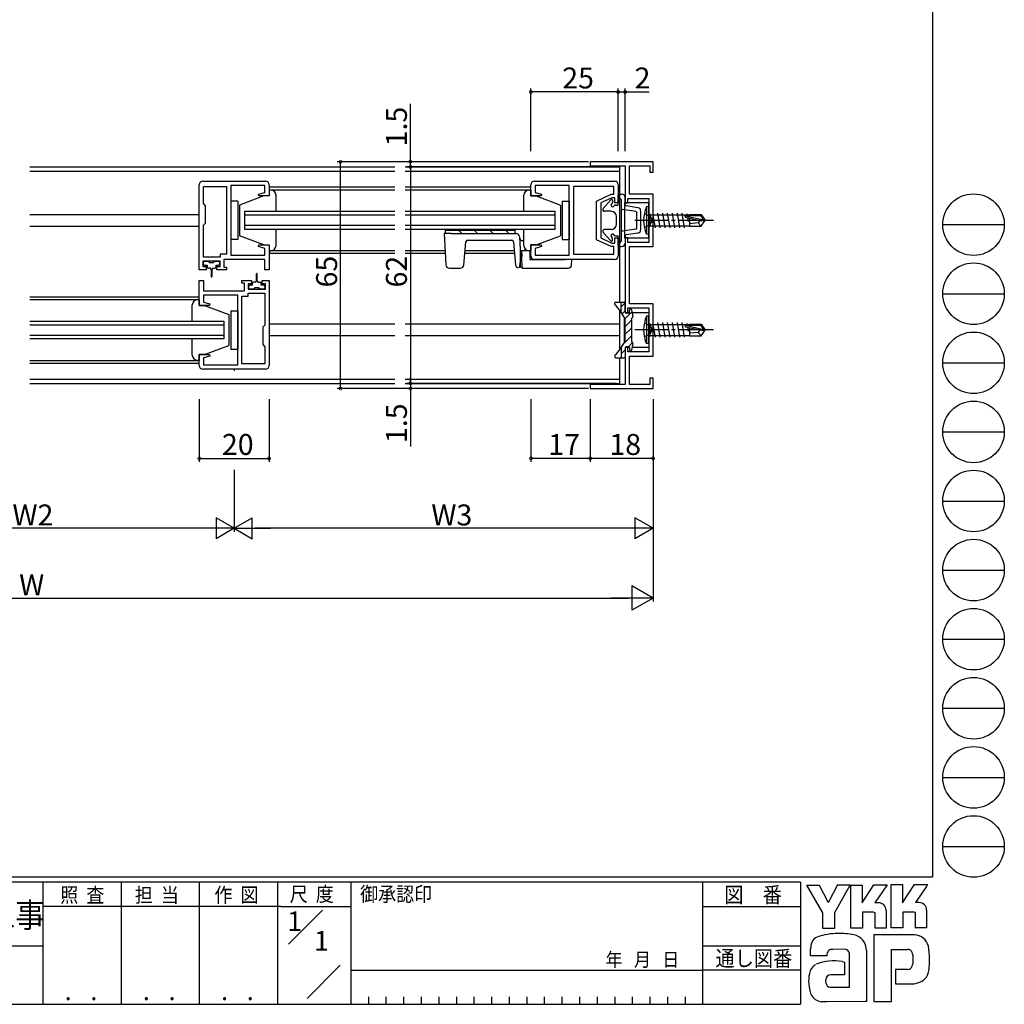
# Model space of a CAD drawing. Extents: x 0 to 793, y 0 to 564.
# Drawn here: x 511 to 793, y 0 to 282 of the extents above; entities that cross this region are included whole.
import ezdxf
from ezdxf.enums import TextEntityAlignment as Align

# ---------------------------------------------------------------- set-up
doc = ezdxf.new("R2010")
doc.units = 0
doc.linetypes.add('YCENTER_1', pattern=[13, 10, -1, 1, -1])
doc.linetypes.add('YHIDDEN_1', pattern=[4, 3, -1])
for name, color, linetype in [('USER1', 3, 'CONTINUOUS'), ('YKK_11', 7, 'CONTINUOUS'), ('YKK_12', 2, 'CONTINUOUS'), ('YKK_13', 4, 'CONTINUOUS'), ('YKK_D', 6, 'CONTINUOUS'), ('YKK_ZWAK', 7, 'CONTINUOUS')]:
    doc.layers.add(name, color=color, linetype=linetype)
doc.styles.get("Standard").update_dxf_attribs({"font": 'ROMANS.SHX', "bigfont": 'EXTFONT.SHX'})
doc.styles.add('YKK_OSSTYLE1', font='romans.shx', dxfattribs={"width": 0.9, "bigfont": 'EXTFONT.SHX'})

# ---------------------------------------------------------------- blocks, each defined once
blk = doc.blocks.new('A201')
at = {"layer": 'YKK_ZWAK', "color": 254, "linetype": 'Continuous'}
for p, q in [((571, 410), (571, 35)), ((571, 35), (21, 35)), ((544, 34), (21, 34)), ((389, 34), (389, 9)), ((437, 34), (437, 9)), ((452, 34), (452, 9)), ((524, 34), (524, 9)), ((544, 34), (544, 9)), ((548.59, 27.71), (545.31, 33.35)), ((545.31, 33.35), (547.82, 33.35)), ((547.82, 33.35), (549.62, 29.99)), ((551.6, 33.43), (549.77, 29.88)), ((554.19, 33.43), (550.95, 27.7)), ((551.6, 33.43), (554.19, 33.43)), ((554.33, 24.55), (554.33, 33.41)), ((554.33, 33.41), (556.63, 33.41)), ((556.63, 29.77), (559.04, 33.45)), ((556.63, 33.41), (556.63, 29.77)), ((559.04, 33.45), (561.77, 33.45)), ((561.77, 33.45), (559.24, 29.78)), ((562.55, 24.63), (562.55, 33.49)), ((562.55, 33.49), (564.89, 33.49)), ((564.89, 29.78), (567.34, 33.49)), ((564.89, 33.49), (564.89, 29.78)), ((567.34, 33.49), (570.04, 33.49)), ((569.77, 33.02), (567.54, 29.84)), ((570.04, 33.49), (569.77, 33.02)), ((549.62, 29.99), (549.77, 29.88)), ((559.99, 29.78), (559.24, 29.78)), ((561.53, 28.24), (561.53, 24.61)), ((568.29, 29.84), (567.54, 29.84)), ((569.83, 28.24), (569.83, 24.65)), ((548.59, 24.53), (548.59, 27.71)), ((550.95, 27.7), (550.95, 24.53)), ((558.98, 27.87), (556.7, 27.87)), ((556.7, 27.87), (556.7, 24.55)), ((559.29, 27.75), (558.98, 27.87)), ((559.29, 24.61), (559.29, 27.75)), ((567.26, 27.89), (564.99, 27.89)), ((564.99, 27.89), (564.99, 24.63)), ((567.57, 27.77), (567.26, 27.89)), ((567.57, 24.65), (567.57, 27.77)), ((550.95, 24.53), (548.59, 24.53)), ((556.7, 24.55), (554.33, 24.55)), ((561.53, 24.61), (559.29, 24.61)), ((564.99, 24.63), (562.55, 24.63)), ((567.57, 24.68), (567.61, 24.65)), ((569.83, 24.65), (567.57, 24.65)), ((559.02, 23.22), (559.02, 9.57)), ((567.3, 23.22), (559.02, 23.22)), ((524, 21), (544, 21)), ((546.08, 18.95), (546.08, 20.33)), ((553.25, 20.28), (550.61, 20.23)), ((562.61, 9.57), (562.61, 20.24)), ((562.61, 20.24), (565.93, 20.24)), ((549.41, 18.95), (546.08, 18.95)), ((554.02, 12.52), (554.02, 19.47)), ((557.51, 20.01), (557.51, 9.59)), ((566.98, 19.17), (566.99, 17.29)), ((552.55, 17.73), (553.05, 17.62)), ((553.05, 17.62), (553.05, 15.05)), ((566.01, 16.15), (563.48, 16.15)), ((563.48, 16.15), (563.48, 13.2)), ((452, 16), (524, 16)), ((553.05, 15.05), (550.2, 15.05)), ((550, 12.52), (554.02, 12.52)), ((553.71, 12.52), (553.96, 12.52)), ((554.02, 12.52), (554.02, 12.52)), ((563.48, 13.2), (567.28, 13.2)), ((567.28, 13.2), (568.06, 13.37)), ((21, 9), (544, 9)), ((549.41, 9.53), (548.34, 9.53)), ((557.28, 9.55), (549.41, 9.53)), ((557.51, 9.59), (557.28, 9.55)), ((559.02, 9.57), (562.05, 9.57)), ((562.05, 9.57), (562.61, 9.57))]:
    blk.add_line(p, q, dxfattribs=at)
at = {"layer": 'YKK_ZWAK', "color": 8, "linetype": 'Continuous'}
for p, q in [((573.13, 168.56), (585.73, 168.56)), ((573.13, 154.42), (585.73, 154.42)), ((573.13, 140.28), (585.73, 140.28)), ((573.13, 126.14), (585.73, 126.14)), ((573.13, 112), (585.73, 112)), ((573.13, 97.86), (585.73, 97.86)), ((573.13, 83.72), (585.73, 83.72)), ((573.13, 69.58), (585.73, 69.58)), ((573.13, 55.44), (585.73, 55.44)), ((573.13, 41.3), (585.73, 41.3))]:
    blk.add_line(p, q, dxfattribs=at)
at = {"layer": 'YKK_ZWAK', "color": 131, "linetype": 'Continuous'}
for p, q in [((405, 34), (405, 9)), ((421, 34), (421, 9)), ((437.7, 29), (389, 29)), ((437.7, 29), (452, 29)), ((439.26, 21.33), (446.19, 28.25)), ((524, 29), (544, 29)), ((297, 21), (389, 21)), ((443.05, 10.18), (449.85, 16.98)), ((544, 16), (524, 16)), ((455.6, 10.5), (455.6, 9)), ((459.2, 10.5), (459.2, 9)), ((462.8, 10.5), (462.8, 9)), ((466.4, 10.5), (466.4, 9)), ((470, 10.5), (470, 9)), ((473.6, 10.5), (473.6, 9)), ((477.2, 10.5), (477.2, 9)), ((480.8, 10.5), (480.8, 9)), ((484.4, 10.5), (484.4, 9)), ((488, 10.5), (488, 9)), ((491.6, 10.5), (491.6, 9)), ((495.2, 10.5), (495.2, 9)), ((498.8, 10.5), (498.8, 9)), ((502.4, 10.5), (502.4, 9)), ((506, 10.5), (506, 9)), ((509.6, 10.5), (509.6, 9)), ((513.2, 10.5), (513.2, 9)), ((516.8, 10.5), (516.8, 9)), ((520.4, 10.5), (520.4, 9))]:
    blk.add_line(p, q, dxfattribs=at)
at = {"layer": 'YKK_ZWAK', "color": 8, "linetype": 'Continuous'}
for centre in [(579.43, 168.56), (579.43, 154.42), (579.43, 140.28), (579.43, 126.14), (579.43, 112), (579.43, 97.86), (579.43, 83.72), (579.43, 69.58), (579.43, 55.44), (579.43, 41.3)]:
    blk.add_circle(centre, 6.3, dxfattribs=at)
at = {"layer": 'YKK_ZWAK', "color": 254, "linetype": 'Continuous'}
for centre, radius, start, end in [((559.99, 28.24), 1.54, 0.0017, 89.996), ((568.29, 28.29), 1.54, 0.0017, 89.996), ((548, 21.1), 1.75, 109.0213, 161.5126), ((551.66, 10.86), 12.63, 89.8916, 109.3085), ((552.03, 8.67), 14.82, 78.7801, 91.4694), ((554.38, 20.07), 3.18, 40.6642, 80.3169), ((567.19, 20.11), 3.1, 14.4457, 87.0875), ((549.69, 20.31), 3.6, 158.4108, 179.7178), ((550.51, 19.02), 1.21, 85.5055, 126.7804), ((552.9, 19.18), 1.16, 14.7552, 72.4499), ((554.22, 20.08), 3.29, 358.7806, 38.7656), ((566.05, 19.37), 0.878, 16.4312, 96.9166), ((555.55, 18.15), 14.9, 350.9903, 10.6762), ((550.91, 18.99), 1.51, 138.4638, 181.7136), ((564.38, 18.85), 2.62, 4.9342, 17.0355), ((548.59, 14.77), 2.79, 121.8271, 169.0847), ((550.8, 8.39), 9.51, 79.381, 112.0583), ((566.01, 17.08), 0.933, 269.9547, 342.9014), ((564.36, 17.54), 2.64, 343.6902, 354.7536), ((553.61, 13.72), 7.92, 168.7637, 199.8008), ((550.21, 14.01), 1.03, 90.3395, 178.0364), ((567.24, 16.32), 3.07, 285.4429, 349.9045), ((550.84, 13.77), 1.69, 171.082, 216.7192), ((550.18, 13.6), 1.09, 230.9728, 260.7549), ((548.6, 12.25), 2.73, 207.3144, 263.5946)]:
    blk.add_arc(centre, radius, start, end, dxfattribs=at)
at = {"layer": 'YKK_ZWAK', "color": 131, "linetype": 'Continuous', "style": 'YKK_OSSTYLE1', "width": 0.9}
for s, height, p in [('照  査', 3, (392.56, 29.87)), ('担  当', 3, (407.82, 29.87)), ('作  図', 3, (424.09, 29.88)), ('尺  度', 3, (439.51, 30.04)), ('御承認印', 3, (453.91, 30.05)), ('図\u3000番', 3.2, (528.43, 29.81)), ('通し図番', 3.2, (526.63, 16.8)), ('年   月   日', 2.828, (504.13, 16.74)), (' ． ．', 3.5, (392.18, 9.75)), (' ． ．', 3.5, (408.18, 9.75)), (' ． ．', 3.5, (424.18, 9.75))]:
    blk.add_text(s, height=height, dxfattribs=at).set_placement(p)
at = {"layer": 'YKK_ZWAK', "color": 254, "linetype": 'Continuous', "style": 'YKK_OSSTYLE1', "width": 0.9}
blk.add_text('工事', height=5, dxfattribs=at).set_placement((377.17, 24.75))

msp = doc.modelspace()

# ---------------------------------------------------------------- linework, layer by layer
at = {"layer": 'YKK_11', "color": 0, "linetype": 'ByBlock', "lineweight": -2}
for p, q in [((692.8, 241.4), (674.8, 241.4)), ((674.8, 241.4), (674.8, 240.2)), ((674.8, 240.2), (684.8, 240.2)), ((684.8, 240.2), (684.8, 229.6)), ((686, 232.1), (686, 240.2)), ((686, 240.2), (691.9, 240.2)), ((691.9, 240.2), (691.9, 238.4)), ((692.8, 238.4), (692.8, 241.4)), ((691.9, 238.4), (692.8, 238.4)), ((562.8, 210.4), (562.8, 234.8)), ((563.8, 235.8), (581.8, 235.8)), ((564, 229.4), (564, 234.3)), ((564, 234.3), (570.6, 234.3)), ((570.6, 234.3), (570.6, 214.9)), ((570.6, 234.3), (570.6, 214.9)), ((581.6, 234.6), (571.8, 234.6)), ((571.8, 234.6), (571.8, 214.6)), ((581.6, 232.61), (581.6, 234.6)), ((582.8, 234.8), (582.8, 231.6)), ((657.8, 231.6), (657.8, 234.8)), ((658.8, 235.8), (681.8, 235.8)), ((668.8, 234.6), (659, 234.6)), ((659, 234.6), (659, 232.61)), ((668.8, 214.6), (668.8, 234.6)), ((670, 234.3), (670, 214.9)), ((681.6, 234.3), (670, 234.3)), ((670, 234.3), (670, 214.9)), ((681.6, 232.1), (681.6, 234.3)), ((682.8, 234.8), (682.8, 229.6)), ((579.77, 232.12), (581.6, 232.61)), ((579.84, 231.6), (579.77, 232.12)), ((582.8, 231.6), (579.84, 231.6)), ((660.76, 231.6), (657.8, 231.6)), ((659, 232.61), (660.83, 232.12)), ((660.83, 232.12), (660.76, 231.6)), ((676.6, 230.14), (680.78, 232.1)), ((680.78, 232.1), (681.6, 232.1)), ((692.8, 232.1), (686, 232.1)), ((692.8, 217.1), (692.8, 232.1)), ((564.6, 228.8), (564, 229.4)), ((564.6, 223.8), (564.6, 228.8)), ((676.6, 219.06), (676.6, 230.14)), ((681, 231.1), (677.8, 229.6)), ((677.8, 229.6), (677.8, 219.6)), ((681.8, 231.1), (681, 231.1)), ((681.8, 229.6), (681.8, 231.1)), ((682.8, 229.6), (681.8, 229.6)), ((684.8, 229.6), (685.6, 229.6)), ((685.6, 229.6), (685.6, 230.9)), ((685.6, 230.9), (691.6, 230.9)), ((691.6, 230.9), (691.6, 218.3)), ((564, 223.2), (564.6, 223.8)), ((564, 214.1), (564, 223.2)), ((579.77, 217.08), (579.84, 217.6)), ((579.84, 217.6), (582.8, 217.6)), ((582.8, 217.6), (582.8, 210.4)), ((657.8, 214.4), (657.8, 217.6)), ((657.8, 217.6), (660.76, 217.6)), ((660.76, 217.6), (660.83, 217.08)), ((680.78, 217.1), (676.6, 219.06)), ((677.8, 219.6), (681, 218.1)), ((681, 218.1), (681.8, 218.1)), ((681.8, 218.1), (681.8, 219.6)), ((681.8, 219.6), (682.8, 219.6)), ((682.8, 219.6), (682.8, 214.4)), ((684.8, 219.6), (684.8, 198.2)), ((685.6, 219.6), (684.8, 219.6)), ((685.6, 218.3), (685.6, 219.6)), ((691.6, 218.3), (685.6, 218.3)), ((570.6, 214.9), (568.8, 214.9)), ((568.8, 214.9), (568.8, 214.1)), ((571.8, 214.6), (581.6, 214.6)), ((581.6, 216.59), (579.77, 217.08)), ((581.6, 214.6), (581.6, 216.59)), ((660.83, 217.08), (659, 216.59)), ((659, 216.59), (659, 214.6)), ((659, 214.6), (668.8, 214.6)), ((670, 214.9), (681.6, 214.9)), ((681.6, 217.1), (680.78, 217.1)), ((681.6, 214.9), (681.6, 217.1)), ((686, 200.7), (686, 217.1)), ((686, 217.1), (692.8, 217.1)), ((568.8, 212.9), (563.8, 212.9)), ((563.8, 212.9), (563.8, 211.4)), ((568.8, 214.1), (564, 214.1)), ((568.8, 211.4), (568.8, 212.9)), ((581.6, 213.4), (569.8, 213.4)), ((569.8, 213.4), (569.8, 211.2)), ((581.6, 210.4), (581.6, 213.4)), ((681.8, 213.4), (658.8, 213.4)), ((564.8, 210.4), (562.8, 210.4)), ((563.8, 211.4), (564.8, 211.4)), ((564.8, 211.4), (564.8, 210.4)), ((567.8, 210.4), (567.8, 211.4)), ((567.8, 211.4), (568.8, 211.4)), ((570.6, 210.4), (567.8, 210.4)), ((569.8, 211.2), (570.6, 211.2)), ((570.6, 211.2), (570.6, 210.4)), ((582.8, 210.4), (581.6, 210.4)), ((562.8, 200.2), (562.8, 207.4)), ((562.8, 207.4), (564, 207.4)), ((564, 207.4), (564, 204.4)), ((575, 206.6), (575, 207.4)), ((575, 207.4), (577.8, 207.4)), ((575.8, 206.6), (575, 206.6)), ((575.8, 204.4), (575.8, 206.6)), ((577.8, 206.4), (576.8, 206.4)), ((576.8, 206.4), (576.8, 204.9)), ((577.8, 207.4), (577.8, 206.4)), ((580.8, 206.4), (580.8, 207.4)), ((580.8, 207.4), (582.8, 207.4)), ((581.8, 206.4), (580.8, 206.4)), ((581.8, 204.9), (581.8, 206.4)), ((582.8, 207.4), (582.8, 183)), ((564, 204.4), (575.8, 204.4)), ((573.8, 203.2), (564, 203.2)), ((564, 203.2), (564, 201.21)), ((573.8, 183.2), (573.8, 203.2)), ((576.8, 204.9), (581.8, 204.9)), ((576.8, 202.9), (576.8, 203.7)), ((576.8, 203.7), (581.6, 203.7)), ((581.6, 203.7), (581.6, 194.6)), ((564, 201.21), (565.83, 200.72)), ((565.83, 200.72), (565.76, 200.2)), ((575, 183.5), (575, 202.9)), ((575, 202.9), (576.8, 202.9)), ((575, 183.5), (575, 202.9)), ((692.8, 200.7), (686, 200.7)), ((692.8, 185.7), (692.8, 200.7)), ((565.76, 200.2), (562.8, 200.2)), ((684.8, 198.2), (685.6, 198.2)), ((685.6, 198.2), (685.6, 199.5)), ((685.6, 199.5), (691.6, 199.5)), ((691.6, 199.5), (691.6, 186.9)), ((581.6, 194.6), (581, 194)), ((581, 194), (581, 189)), ((562.8, 183), (562.8, 186.2)), ((562.8, 186.2), (565.76, 186.2)), ((565.76, 186.2), (565.83, 185.68)), ((581, 189), (581.6, 188.4)), ((581.6, 188.4), (581.6, 183.5)), ((685.6, 188.2), (684.8, 188.2)), ((684.8, 188.2), (684.8, 177.6)), ((685.6, 186.9), (685.6, 188.2)), ((691.6, 186.9), (685.6, 186.9)), ((565.83, 185.68), (564, 185.19)), ((564, 185.19), (564, 183.2)), ((581.6, 183.5), (575, 183.5)), ((686, 177.6), (686, 185.7)), ((686, 185.7), (692.8, 185.7)), ((581.8, 182), (563.8, 182)), ((564, 183.2), (573.8, 183.2)), ((692.8, 179.4), (691.9, 179.4)), ((691.9, 179.4), (691.9, 177.6)), ((692.8, 176.4), (692.8, 179.4)), ((684.8, 177.6), (674.8, 177.6)), ((674.8, 177.6), (674.8, 176.4)), ((674.8, 176.4), (692.8, 176.4)), ((691.9, 177.6), (686, 177.6))]:
    msp.add_line(p, q, dxfattribs=at)
for centre, start, end in [((563.8, 234.8), 90, 180), ((581.8, 234.8), 0, 90), ((658.8, 234.8), 90, 180), ((681.8, 234.8), 0, 90), ((658.8, 214.4), 180, 270), ((681.8, 214.4), 270, 360), ((563.8, 183), 180, 270), ((581.8, 183), 270, 360)]:
    msp.add_arc(centre, 1, start, end, dxfattribs=at)
at = {"layer": 'YKK_12'}
for p, q in [((514.3, 239.9), (618.8, 239.9)), ((621.8, 239.9), (683.3, 239.9)), ((683.3, 201.2), (683.3, 239.9)), ((514.3, 238.7), (618.8, 238.7)), ((621.8, 238.7), (683.3, 238.7)), ((618.8, 234.1), (582.8, 234.1)), ((657.8, 234.1), (621.8, 234.1)), ((514.3, 226.3), (562.8, 226.3)), ((618.8, 227.1), (575.8, 227.1)), ((575.8, 227.1), (575.8, 222.1)), ((618.8, 226.1), (575.8, 226.1)), ((664.8, 227.1), (621.8, 227.1)), ((664.8, 226.1), (621.8, 226.1)), ((664.8, 222.1), (664.8, 227.1)), ((514.3, 222.9), (562.8, 222.9)), ((618.8, 223.1), (575.8, 223.1)), ((664.8, 223.1), (621.8, 223.1)), ((575.8, 222.1), (618.8, 222.1)), ((621.8, 222.1), (664.8, 222.1)), ((618.8, 215.1), (582.8, 215.1)), ((633.28, 215.1), (621.8, 215.1)), ((653.13, 215.1), (638.87, 215.1)), ((514.3, 202.7), (562.8, 202.7)), ((683.3, 187.62), (683.3, 198.78)), ((514.3, 195.7), (569.8, 195.7)), ((514.3, 194.7), (569.8, 194.7)), ((569.8, 195.7), (569.8, 190.7)), ((618.8, 194.9), (582.8, 194.9)), ((683.3, 194.9), (621.8, 194.9)), ((514.3, 191.7), (569.8, 191.7)), ((569.8, 190.7), (514.3, 190.7)), ((618.8, 191.5), (582.8, 191.5)), ((683.3, 191.5), (621.8, 191.5)), ((514.3, 183.7), (562.8, 183.7)), ((683.3, 177.9), (683.3, 185.2)), ((572.8, 182), (572.8, 181.5)), ((514.3, 179.1), (618.8, 179.1)), ((514.3, 177.9), (618.8, 177.9)), ((621.8, 179.1), (683.3, 179.1)), ((621.8, 177.9), (683.3, 177.9))]:
    msp.add_line(p, q, dxfattribs=at)
at = {"layer": 'YKK_13'}
for p, q in [((581.3, 231.6), (574.3, 229)), ((582.8, 231.6), (581.3, 231.6)), ((618.8, 233.3), (582.8, 233.3)), ((583.3, 233.3), (582.8, 233.3)), ((582.8, 233.3), (582.8, 231.6)), ((584.8, 227.1), (584.8, 231.8)), ((657.8, 233.3), (621.8, 233.3)), ((655.8, 227.1), (655.8, 231.8)), ((657.3, 233.3), (657.8, 233.3)), ((657.8, 233.3), (657.8, 231.6)), ((657.8, 231.6), (659.3, 231.6)), ((659.3, 231.6), (666.3, 229)), ((682.8, 229), (682.8, 231.8)), ((683.1, 232.1), (683.8, 232.1)), ((571.8, 230.1), (571.8, 219.1)), ((573.8, 230.1), (571.8, 230.1)), ((573.8, 230.1), (573.8, 219.1)), ((574.3, 229), (574.3, 220.2)), ((666.3, 229), (666.3, 220.2)), ((666.8, 230.1), (666.8, 219.1)), ((666.8, 230.1), (668.8, 230.1)), ((668.8, 230.1), (668.8, 219.1)), ((678.52, 228.03), (680.67, 230.5)), ((681.2, 230.3), (681.2, 229.74)), ((681.94, 229), (682.8, 229)), ((683.8, 219.1), (683.8, 230.1)), ((691.6, 229.6), (684.6, 229.6)), ((684.6, 229.6), (684.6, 219.6)), ((684.8, 229.06), (684.8, 231.1)), ((688.45, 228.23), (685.05, 228.76)), ((691.6, 219.6), (691.6, 229.6)), ((680.8, 227.2), (678.9, 227.2)), ((682.3, 223.5), (682.3, 225.7)), ((683.8, 227.7), (684.06, 227.7)), ((687.85, 227.11), (684.06, 227.7)), ((688.1, 222.38), (688.1, 226.82)), ((689.3, 221.9), (689.3, 227.24)), ((581.3, 217.6), (574.3, 220.2)), ((584.8, 217.4), (584.8, 222.1)), ((634.98, 220.8), (632.98, 220.8)), ((632.98, 220.8), (633.45, 211.85)), ((633.28, 221.8), (633.28, 220.8)), ((633.28, 221.8), (653.28, 221.8)), ((633.55, 220.8), (633.28, 221.07)), ((634.98, 220.8), (653.52, 220.8)), ((638.04, 220.8), (637.04, 221.8)), ((642.53, 220.8), (641.53, 221.8)), ((647.02, 220.8), (646.02, 221.8)), ((651.51, 220.8), (650.51, 221.8)), ((653.28, 220.8), (653.28, 221.8)), ((655.8, 217.4), (655.8, 222.1)), ((659.3, 217.6), (666.3, 220.2)), ((678.52, 221.17), (680.67, 218.7)), ((680.8, 222), (678.9, 222)), ((681.94, 220.2), (682.8, 220.2)), ((682.8, 217.4), (682.8, 220.2)), ((683.8, 221.5), (684.06, 221.5)), ((687.85, 222.09), (684.06, 221.5)), ((684.8, 220.14), (684.8, 218.1)), ((688.45, 220.97), (685.05, 220.44)), ((573.8, 219.1), (571.8, 219.1)), ((581.3, 217.6), (582.8, 217.6)), ((582.8, 217.6), (582.8, 215.9)), ((638.58, 211.81), (639.16, 218.44)), ((639.66, 218.9), (652.34, 218.9)), ((652.84, 218.44), (653.42, 211.81)), ((654.52, 219.85), (654.8, 214.6)), ((655.6, 218.8), (655.53, 218.8)), ((655.77, 218.8), (655.6, 218.8)), ((659.3, 217.6), (657.8, 217.6)), ((657.8, 217.6), (657.8, 215.9)), ((666.8, 219.1), (668.8, 219.1)), ((681.2, 218.9), (681.2, 219.46)), ((684.6, 219.6), (691.6, 219.6)), ((618.8, 215.9), (582.8, 215.9)), ((582.8, 215.9), (583.3, 215.9)), ((633.24, 215.9), (621.8, 215.9)), ((653.06, 215.9), (638.94, 215.9)), ((654.8, 214.6), (654.66, 211.87)), ((654.8, 211.2), (654.8, 215.9)), ((655.26, 215.9), (654.8, 215.9)), ((655.2, 215.04), (655.1, 213.4)), ((655.45, 215.9), (655.26, 215.9)), ((657.5, 215.9), (655.45, 215.9)), ((656.03, 215.9), (656.13, 216.38)), ((657.8, 215.9), (657.3, 215.9)), ((657.5, 215.9), (657.5, 213.4)), ((657.8, 214.63), (657.8, 214.6)), ((683.1, 217.1), (683.8, 217.1)), ((564, 212.1), (564, 212.6)), ((564.3, 212.9), (565.3, 212.9)), ((564.3, 211.8), (565.05, 211.8)), ((565.05, 211.8), (565.05, 211.2)), ((565.8, 212.4), (565.3, 212.9)), ((566.8, 212.4), (565.8, 212.4)), ((566.8, 212.4), (567.3, 212.9)), ((567.3, 212.9), (568.3, 212.9)), ((567.55, 211.8), (568.3, 211.8)), ((567.55, 211.8), (567.55, 211.2)), ((568.6, 212.6), (568.6, 212.1)), ((654.63, 211.46), (654.66, 211.87)), ((655.1, 213.4), (655.21, 211.65)), ((655.21, 211.65), (655.24, 211.09)), ((657.5, 213.4), (667.5, 213.4)), ((669.5, 213.4), (667.5, 213.4)), ((669.39, 211.65), (669.5, 213.4)), ((566.05, 210.9), (565.35, 210.9)), ((566.23, 210.4), (566.05, 210.9)), ((566.23, 210.4), (566.23, 208.48)), ((566.55, 210.9), (566.38, 210.4)), ((566.38, 210.4), (566.38, 208.48)), ((566.55, 210.9), (567.25, 210.9)), ((579.23, 207.4), (579.23, 209.33)), ((579.38, 207.4), (579.38, 209.33)), ((634.45, 210.9), (635.45, 210.9)), ((635.45, 210.9), (636.58, 210.9)), ((636.58, 210.9), (637.58, 210.9)), ((654.64, 211.51), (654.63, 211.44)), ((654.8, 211.2), (655.23, 211.2)), ((655.44, 210.9), (667.4, 210.9)), ((667.4, 210.9), (668.59, 210.9)), ((578.05, 206), (577.3, 206)), ((578.05, 206), (578.05, 206.6)), ((579.05, 206.9), (578.35, 206.9)), ((579.05, 206.9), (579.23, 207.4)), ((579.38, 207.4), (579.55, 206.9)), ((579.55, 206.9), (580.25, 206.9)), ((580.55, 206), (580.55, 206.6)), ((581.3, 206), (580.55, 206)), ((577, 205.2), (577, 205.7)), ((578.3, 204.9), (577.3, 204.9)), ((578.8, 205.4), (578.3, 204.9)), ((578.8, 205.4), (579.8, 205.4)), ((579.8, 205.4), (580.3, 204.9)), ((581.3, 204.9), (580.3, 204.9)), ((581.6, 205.7), (581.6, 205.2)), ((514.3, 201.9), (562.8, 201.9)), ((560.8, 195.7), (560.8, 200.4)), ((562.3, 201.9), (562.8, 201.9)), ((562.8, 201.9), (562.8, 200.2)), ((681.8, 200.62), (681.8, 200.9)), ((682.1, 201.2), (684.5, 201.2)), ((683.7, 198.21), (683.7, 201.2)), ((684.8, 198.3), (684.8, 200.9)), ((562.8, 200.2), (564.3, 200.2)), ((564.3, 200.2), (571.3, 197.6)), ((571.3, 197.6), (571.3, 188.8)), ((571.8, 198.7), (571.8, 187.7)), ((571.8, 198.7), (573.8, 198.7)), ((573.8, 198.7), (573.8, 187.7)), ((684.82, 198.2), (685.98, 198.2)), ((685.7, 198), (685.1, 198)), ((686, 198.3), (686, 198.9)), ((686.59, 198.96), (686.99, 197.08)), ((686.75, 198.2), (691.6, 198.2)), ((691.6, 198.2), (691.6, 188.2)), ((684.6, 189.7), (684.6, 196.7)), ((684.7, 196.43), (684.7, 189.97)), ((686.6, 196.6), (686.6, 189.8)), ((560.8, 186), (560.8, 190.7)), ((686.99, 189.32), (686.59, 187.44)), ((564.3, 186.2), (562.8, 186.2)), ((562.8, 186.2), (562.8, 184.5)), ((564.3, 186.2), (571.3, 188.8)), ((571.8, 187.7), (573.8, 187.7)), ((683.7, 188.19), (683.7, 185.2)), ((684.8, 188.1), (684.8, 185.5)), ((685.98, 188.2), (684.82, 188.2)), ((685.7, 188.4), (685.1, 188.4)), ((686, 188.1), (686, 187.5)), ((691.6, 188.2), (686.75, 188.2)), ((514.3, 184.5), (562.8, 184.5)), ((562.8, 184.5), (562.3, 184.5)), ((681.8, 185.78), (681.8, 185.5)), ((682.1, 185.2), (684.5, 185.2))]:
    msp.add_line(p, q, dxfattribs=at)
at = {"layer": 'YKK_13', "linetype": 'Continuous'}
for p, q in [((691.6, 228.6), (690.95, 228.52)), ((690.95, 228.52), (690.95, 220.68)), ((691.6, 220.6), (691.6, 228.6)), ((691.6, 226.68), (692, 226.28)), ((692, 222.93), (692, 226.28)), ((692, 226.15), (703.2, 226.15)), ((693.45, 222.5), (692.85, 226.1)), ((694.85, 222.5), (694.15, 226.7)), ((696.25, 222.5), (695.55, 226.7)), ((697.65, 222.5), (696.95, 226.7)), ((699.05, 222.5), (698.35, 226.7)), ((700.45, 222.5), (699.75, 226.7)), ((701.85, 222.5), (701.15, 226.7)), ((701.99, 225.94), (707.24, 224.75)), ((702.15, 226), (706.4, 226)), ((702.63, 226), (702.55, 226.5)), ((703.2, 226.3), (706.55, 226.3)), ((703.2, 226.3), (703.2, 226)), ((706.55, 226.3), (706.4, 226)), ((706.4, 226), (707.24, 224.75)), ((706.55, 226.3), (707.6, 224.75)), ((691.6, 222.53), (692, 222.93)), ((692, 223.05), (703.2, 223.05)), ((702.09, 225.51), (706.09, 224.6)), ((702.92, 224.3), (702.74, 225.36)), ((703.2, 225.14), (703.2, 222.9)), ((705.7, 223.9), (703.2, 223.65)), ((703.2, 222.9), (706.55, 222.9)), ((706.2, 224.6), (705.7, 223.9)), ((705.7, 223.9), (706.55, 222.9)), ((706.09, 224.6), (707.6, 224.45)), ((706.55, 222.9), (707.6, 224.45)), ((707.24, 224.75), (707.6, 224.75)), ((707.6, 224.45), (707.6, 224.75)), ((691.6, 220.6), (690.95, 220.68)), ((691.6, 197.2), (690.95, 197.12)), ((690.95, 197.12), (690.95, 189.28)), ((691.6, 189.2), (691.6, 197.2)), ((691.6, 195.28), (692, 194.88)), ((692, 191.53), (692, 194.88)), ((692, 194.75), (703.2, 194.75)), ((693.45, 191.1), (692.85, 194.7)), ((694.85, 191.1), (694.15, 195.3)), ((696.25, 191.1), (695.55, 195.3)), ((697.65, 191.1), (696.95, 195.3)), ((699.05, 191.1), (698.35, 195.3)), ((700.45, 191.1), (699.75, 195.3)), ((701.85, 191.1), (701.15, 195.3)), ((702.63, 194.6), (702.55, 195.1)), ((703.2, 194.9), (706.55, 194.9)), ((703.2, 194.9), (703.2, 194.6)), ((706.55, 194.9), (706.4, 194.6)), ((706.55, 194.9), (707.6, 193.35)), ((701.99, 194.54), (707.24, 193.35)), ((702.09, 194.11), (706.09, 193.2)), ((702.15, 194.6), (706.4, 194.6)), ((702.92, 192.9), (702.74, 193.96)), ((703.2, 193.74), (703.2, 191.5)), ((705.7, 192.5), (703.2, 192.25)), ((706.2, 193.2), (705.7, 192.5)), ((705.7, 192.5), (706.55, 191.5)), ((706.09, 193.2), (707.6, 193.05)), ((706.4, 194.6), (707.24, 193.35)), ((706.55, 191.5), (707.6, 193.05)), ((707.24, 193.35), (707.6, 193.35)), ((707.6, 193.05), (707.6, 193.35)), ((691.6, 189.2), (690.95, 189.28)), ((691.6, 191.13), (692, 191.53)), ((692, 191.65), (703.2, 191.65)), ((703.2, 191.5), (706.55, 191.5))]:
    msp.add_line(p, q, dxfattribs=at)
at = {"layer": 'YKK_13', "linetype": 'YHIDDEN_1'}
for p, q in [((690.29, 226.6), (692, 225.75)), ((692, 225.75), (692.61, 224.6)), ((690.29, 222.6), (692, 223.46)), ((692, 223.46), (692.61, 224.6)), ((690.29, 195.2), (692, 194.35)), ((690.29, 191.2), (692, 192.06)), ((692, 194.35), (692.61, 193.2)), ((692, 192.06), (692.61, 193.2))]:
    msp.add_line(p, q, dxfattribs=at)
at = {"layer": 'YKK_13', "linetype": 'YCENTER_1'}
for p, q in [((710.1, 224.6), (687.6, 224.6)), ((710.1, 193.2), (687.6, 193.2))]:
    msp.add_line(p, q, dxfattribs=at)
at = {"layer": 'YKK_13', "lineweight": -3}
for p, q in [((684.8, 200.94), (683.7, 199.84)), ((684.8, 198.7), (683.94, 197.84)), ((686.72, 198.37), (684.7, 196.35)), ((686.6, 196.01), (684.7, 194.11)), ((686.6, 193.76), (684.7, 191.86)), ((686.6, 191.52), (684.39, 189.3)), ((686.94, 189.61), (685.73, 188.4)), ((684.8, 187.47), (683.7, 186.37))]:
    msp.add_line(p, q, dxfattribs=at)
at = {"layer": 'YKK_13', "extrusion": (0, 0, -1), "flags": 128}
for points in [[(-655.2, 215.04), (-655.23, 215.47), (-655.26, 215.9)], [(-654.42, 211.07), (-654.13, 210.99), (-653.85, 211.07)], [(-654.63, 211.46), (-654.57, 211.23), (-654.42, 211.07)]]:
    msp.add_lwpolyline(points, dxfattribs=at)
at = {"layer": 'YKK_13'}
for centre, radius, start, end in [((583.3, 231.8), 1.5, 0, 90), ((657.3, 231.8), 1.5, 90, 180), ((683.1, 231.8), 0.3, 90, 180), ((683.8, 231.1), 1, 0, 90), ((680.9, 230.3), 0.3, 0, 138.9359), ((681.2, 229), 0.5, 112.0243, 337.9757), ((680.9, 229.74), 0.3, 292.0243, 0), ((681.94, 228.7), 0.3, 90, 157.9757), ((682.8, 230.1), 1, 0, 90), ((685.1, 229.06), 0.3, 180, 261.1582), ((678.9, 227.7), 0.5, 138.9359, 270), ((680.8, 225.7), 1.5, 0, 90), ((687.8, 226.82), 0.3, 0, 81.1582), ((688.3, 227.24), 1, 0, 81.1582), ((680.8, 223.5), 1.5, 270, 0), ((653.52, 219.8), 1, 3, 90), ((678.9, 221.5), 0.5, 90, 221.0641), ((681.2, 220.2), 0.5, 22.0243, 247.9757), ((681.94, 220.5), 0.3, 202.0243, 270), ((685.1, 220.14), 0.3, 98.8418, 180), ((687.8, 222.38), 0.3, 278.8418, 0), ((688.3, 221.96), 1, 278.8418, 0), ((583.3, 217.4), 1.5, 270, 0), ((639.66, 218.4), 0.5, 90, 175), ((652.34, 218.4), 0.5, 5.0447, 89.9871), ((652.34, 218.4), 0.5, 5, 90), ((655.53, 219.8), 1, 183, 270), ((657.3, 217.4), 1.5, 180, 270), ((680.9, 218.9), 0.3, 221.0641, 0), ((680.9, 219.46), 0.3, 0, 67.9757), ((682.8, 219.1), 1, 270, 0), ((683.1, 217.4), 0.3, 180, 270), ((683.8, 218.1), 1, 270, 0), ((564.3, 212.6), 0.3, 90, 180), ((564.3, 212.1), 0.3, 180, 270), ((568.3, 212.6), 0.3, 0, 90), ((568.3, 212.1), 0.3, 270, 0), ((634.45, 211.9), 1, 183, 270), ((637.58, 211.9), 1, 270, 355), ((654.42, 211.9), 1, 185, 235.9137), ((655.13, 211.4), 0.5, 131.6827, 175.0721), ((668.59, 211.7), 0.8, 270, 356.5), ((565.35, 211.2), 0.3, 180, 270), ((567.25, 211.2), 0.3, 270, 0), ((579.3, 209.33), 0.075, 0, 180), ((654.89, 211.45), 0.259, 164.6443, 176.9921), ((655.44, 211.1), 0.2, 183.5, 270), ((566.3, 208.48), 0.075, 180, 0), ((577.3, 205.7), 0.3, 90, 180), ((578.35, 206.6), 0.3, 90, 180), ((580.25, 206.6), 0.3, 0, 90), ((581.3, 205.7), 0.3, 0, 90), ((577.3, 205.2), 0.3, 180, 270), ((581.3, 205.2), 0.3, 270, 0), ((562.3, 200.4), 1.5, 90, 180), ((682.1, 200.9), 0.3, 90, 180), ((682.1, 200.62), 0.3, 180, 224.9491), ((671.27, 189.82), 15, 26.7366, 44.9491), ((684.5, 200.9), 0.3, 0, 90), ((685.1, 198.3), 0.3, 180, 270), ((685.7, 198.3), 0.3, 270, 0), ((686.3, 198.9), 0.3, 11.9527, 180), ((684.4, 196.43), 0.3, 0, 26.7366), ((686.6, 197), 0.4, 270, 11.9527), ((671.27, 196.58), 15, 315.0509, 333.2634), ((684.4, 189.97), 0.3, 333.2634, 0), ((686.6, 189.4), 0.4, 348.0473, 90), ((685.1, 188.1), 0.3, 90, 180), ((685.7, 188.1), 0.3, 0, 90), ((686.3, 187.5), 0.3, 180, 348.0473), ((562.3, 186), 1.5, 180, 270), ((682.1, 185.78), 0.3, 135.0509, 180), ((682.1, 185.5), 0.3, 180, 270), ((684.5, 185.5), 0.3, 270, 0)]:
    msp.add_arc(centre, radius, start, end, dxfattribs=at)
at = {"layer": 'YKK_13', "linetype": 'Continuous'}
for centre, radius, start, end in [((699.6, 224.6), 9.5, 155.618, 204.382), ((702.15, 225.75), 0.248, 90, 257.191), ((699.6, 193.2), 9.5, 155.618, 204.382), ((702.15, 194.35), 0.248, 90, 257.191)]:
    msp.add_arc(centre, radius, start, end, dxfattribs=at)
at = {"layer": 'YKK_D'}
for p, q in [((657.8, 244.4), (657.8, 262.4)), ((682.8, 244.4), (682.8, 262.4)), ((682.8, 244.4), (682.8, 262.4)), ((684.8, 244.4), (684.8, 262.4)), ((682.8, 261.4), (657.8, 261.4)), ((682.8, 261.4), (684.8, 261.4)), ((684.8, 261.4), (691.7, 261.4)), ((623.28, 241.4), (623.28, 258)), ((674.3, 241.4), (602.28, 241.4)), ((603.28, 176.4), (603.28, 241.4)), ((674.3, 241.4), (622.28, 241.4)), ((682.3, 239.9), (622.28, 239.9)), ((682.3, 239.9), (622.28, 239.9)), ((623.28, 239.9), (623.28, 241.4)), ((623.28, 239.9), (623.28, 238.2)), ((623.28, 239.9), (623.28, 177.9)), ((682.3, 177.9), (622.28, 177.9)), ((682.3, 177.9), (622.28, 177.9)), ((623.28, 177.9), (623.28, 179.6)), ((623.28, 177.9), (623.28, 176.4)), ((674.3, 176.4), (602.28, 176.4)), ((674.3, 176.4), (622.28, 176.4)), ((623.28, 176.4), (623.28, 159.8)), ((562.8, 173.4), (562.8, 155.4)), ((582.8, 173.4), (582.8, 155.4)), ((657.8, 173.4), (657.8, 155.4)), ((674.8, 173.4), (674.8, 155.4)), ((674.8, 173.4), (674.8, 155.4)), ((692.8, 173.4), (692.8, 155.4)), ((692.8, 173.4), (692.8, 115.4)), ((562.8, 156.4), (582.8, 156.4)), ((674.8, 156.4), (657.8, 156.4)), ((692.8, 156.4), (674.8, 156.4)), ((572.8, 153.11), (572.8, 135.4)), ((572.8, 153.11), (572.8, 135.4)), ((692.8, 153.11), (692.8, 135.4)), ((566.8, 136.4), (458.8, 136.4)), ((686.8, 136.4), (578.8, 136.4)), ((339.8, 116.4), (685.8, 116.4))]:
    msp.add_line(p, q, dxfattribs=at)
at = {"layer": 'YKK_D', "lineweight": -2}
for p, q in [((572.8, 136.4), (567.6, 139.4)), ((567.6, 139.4), (567.6, 133.4)), ((572.8, 136.4), (578, 139.4)), ((578, 133.4), (578, 139.4)), ((692.8, 136.4), (687.6, 139.4)), ((687.6, 139.4), (687.6, 133.4)), ((572.8, 136.4), (562.41, 136.4)), ((572.8, 136.4), (567.6, 133.4)), ((572.8, 136.4), (578, 133.4)), ((572.8, 136.4), (583.19, 136.4)), ((692.8, 136.4), (682.41, 136.4)), ((692.8, 136.4), (687.6, 133.4)), ((692.8, 116.4), (686.74, 119.9)), ((686.74, 119.9), (686.74, 112.9)), ((692.8, 116.4), (680.68, 116.4)), ((692.8, 116.4), (686.74, 112.9))]:
    msp.add_line(p, q, dxfattribs=at)
at = {"layer": 'YKK_D', "linetype": 'ByBlock', "const_width": 0.85}
for points in [[(657.91, 261.4, 1), (657.69, 261.4, 1)], [(682.69, 261.4, 1), (682.91, 261.4, 1)], [(682.91, 261.4, 1), (682.69, 261.4, 1)], [(684.69, 261.4, 1), (684.91, 261.4, 1)], [(603.28, 241.29, 1), (603.28, 241.51, 1)], [(623.28, 241.51, 1), (623.28, 241.29, 1)], [(623.28, 239.79, 1), (623.28, 240.01, 1)], [(623.28, 239.79, 1), (623.28, 240.01, 1)], [(623.28, 178.01, 1), (623.28, 177.79, 1)], [(623.28, 178.01, 1), (623.28, 177.79, 1)], [(603.28, 176.51, 1), (603.28, 176.29, 1)], [(623.28, 176.29, 1), (623.28, 176.51, 1)], [(562.91, 156.4, 1), (562.69, 156.4, 1)], [(582.69, 156.4, 1), (582.91, 156.4, 1)], [(657.91, 156.4, 1), (657.69, 156.4, 1)], [(674.91, 156.4, 1), (674.69, 156.4, 1)], [(674.69, 156.4, 1), (674.91, 156.4, 1)], [(692.69, 156.4, 1), (692.91, 156.4, 1)]]:
    msp.add_lwpolyline(points, format="xyb", close=True, dxfattribs=at)

# ---------------------------------------------------------------- block references
at = {"layer": 'YKK_ZWAK', "xscale": 1.4, "yscale": 1.4, "zscale": 1.4}
msp.add_blockref('A201', (-26.6, -12.6), dxfattribs=at)

# ---------------------------------------------------------------- texts
at = {"layer": 'USER1', "color": 3}
msp.add_text('1', height=5.6, dxfattribs=at).set_placement((588, 21))
msp.add_text('1', height=5.6, dxfattribs=at).set_placement((597.8, 18.2), align=Align.MIDDLE_CENTER)
at = {"layer": 'YKK_D'}
for s, p in [('25', (666.78, 262.4)), ('2', (687.5, 262.4)), ('20', (569.28, 157.4)), ('17', (662.78, 157.4)), ('18', (680.28, 157.4)), ('W2', (509.28, 137.2)), ('W3', (629.28, 137.2)), ('W', (511.2, 117.2))]:
    msp.add_text(s, height=6, dxfattribs=at).set_placement(p)
for s, p in [('1.5', (622.28, 245.8)), ('65', (602.28, 205.38)), ('62', (622.28, 205.38)), ('1.5', (622.28, 160.8))]:
    msp.add_text(s, height=6, rotation=90, dxfattribs=at).set_placement(p)

doc.saveas('drawing.dxf')
